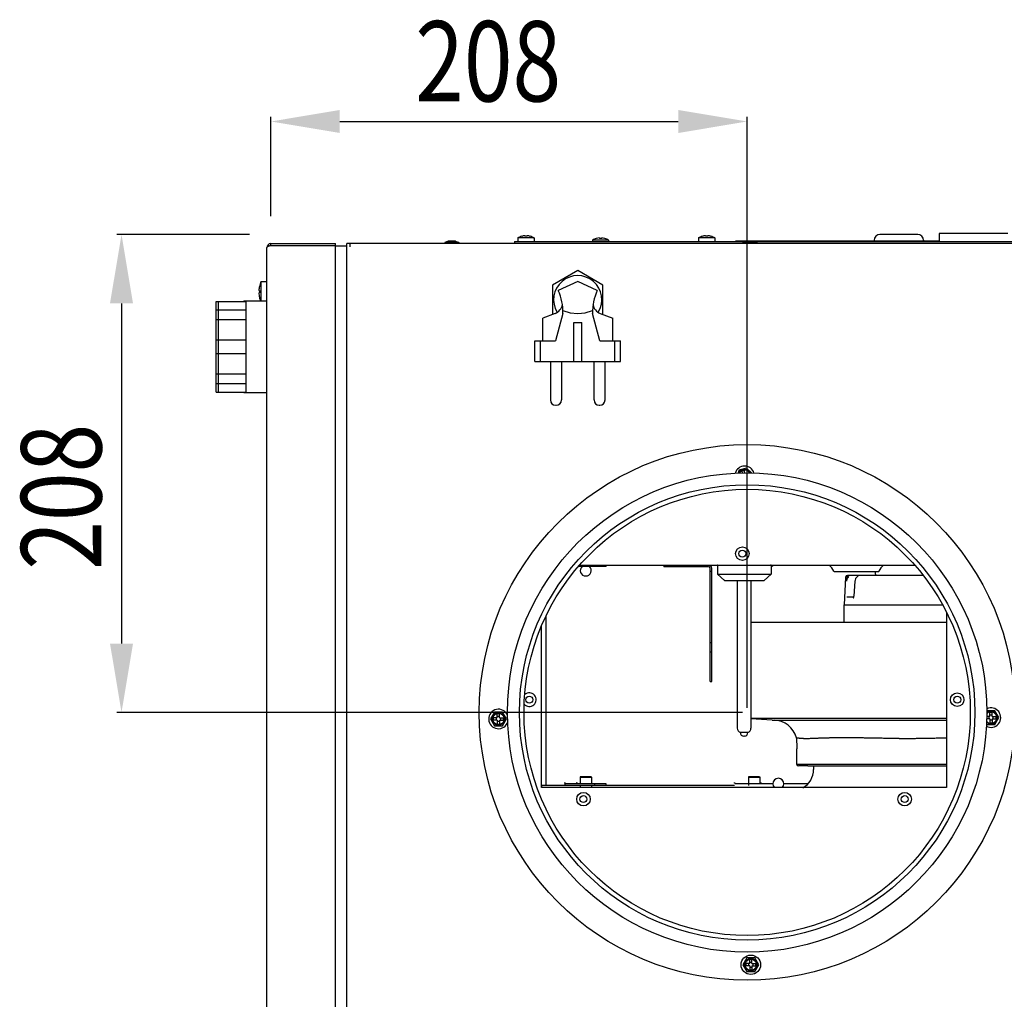
# Model space of a CAD drawing. Extents: x -3097 to 20, y 219 to 1901.
# Drawn here: x -661 to -232, y 1397 to 1824 of the extents above; entities that cross this region are included whole.
import ezdxf

# ---------------------------------------------------------------- set-up
doc = ezdxf.new("R2010")
doc.units = 0
doc.header["$LTSCALE"] = 23.1
doc.header["$PDMODE"] = 3
doc.header["$PDSIZE"] = 0.3125
doc.layers.get('0').update_dxf_attribs({"linetype": 'CONTINUOUS'})
doc.layers.get('DEFPOINTS').update_dxf_attribs({"linetype": 'CONTINUOUS'})
for name, color, linetype in [('3_ALL_AXIS', 7, 'CONTINUOUS'), ('7_ALL_FEATURES', 7, 'CONTINUOUS'), ('AXES', 7, 'CONTINUOUS')]:
    doc.layers.add(name, color=color, linetype=linetype)
doc.styles.get("Standard").update_dxf_attribs({"font": 'txt', "width": 0.8})
doc.dimstyles.new('DIMSTYLE_1', dxfattribs={"dimtxt": 35, "dimasz": 30, "dimexe": 2, "dimexo": 2, "dimgap": 8.75, "dimtad": 1, "dimcen": 0.09, "dimazin": 3, "dimtp": 0.5, "dimtm": 0.5, "dimtfac": 1, "dimtofl": 0, "dimtmove": 0, "dimatfit": 3})

# ---------------------------------------------------------------- blocks, each defined once
blk = doc.blocks.new('_FILLED')
at = {"color": 0, "linetype": 'BYBLOCK'}
blk.add_solid([(0, 0), (-1, 0.167), (-1, -0.167)], dxfattribs=at)
blk = doc.blocks.new('*D10')
at = {"color": 0, "linetype": 'CONTINUOUS'}
for p, q in [((-551.26, 1738.74), (-551.26, 1782.04)), ((-343.71, 1524.45), (-343.71, 1782.04)), ((-521.26, 1780.04), (-373.71, 1780.04))]:
    blk.add_line(p, q, dxfattribs=at)
at = {"layer": 'DEFPOINTS', "color": 0}
for p in [(-343.71, 1780.04), (-551.26, 1736.74), (-343.71, 1522.45)]:
    blk.add_point(p, dxfattribs=at)
at = {"color": 0, "xscale": 30, "yscale": 30, "zscale": 30, "rotation": 180}
blk.add_blockref('_FILLED', (-551.26, 1780.04), dxfattribs=at)
at = {"color": 0, "xscale": 30, "yscale": 30, "zscale": 30}
blk.add_blockref('_FILLED', (-343.71, 1780.04), dxfattribs=at)
at = {"color": 0, "linetype": 'CONTINUOUS', "width": 0.8}
blk.add_text('208', height=35, dxfattribs=at).set_placement((-488.38, 1788.79))
blk = doc.blocks.new('*D11')
at = {"color": 0, "linetype": 'CONTINUOUS'}
for p, q in [((-560.61, 1730.76), (-618.38, 1730.76)), ((-616.38, 1700.76), (-616.38, 1552.45)), ((-345.71, 1522.45), (-618.38, 1522.45))]:
    blk.add_line(p, q, dxfattribs=at)
at = {"layer": 'DEFPOINTS', "color": 0}
for p in [(-558.61, 1730.76), (-616.38, 1522.45), (-343.71, 1522.45)]:
    blk.add_point(p, dxfattribs=at)
at = {"color": 0, "xscale": 30, "yscale": 30, "zscale": 30}
for p, rotation in [((-616.38, 1730.76), 90), ((-616.38, 1522.45), 270)]:
    blk.add_blockref('_FILLED', p, dxfattribs=dict(at, rotation=rotation))
at = {"color": 0, "linetype": 'CONTINUOUS', "width": 0.8}
blk.add_text('208', height=35, rotation=90, dxfattribs=at).set_placement((-625.13, 1584.65))

msp = doc.modelspace()

# ---------------------------------------------------------------- linework, layer by layer
at = {"color": 0, "linetype": 'CONTINUOUS'}
for p, q in [((-441.95, 1729.98), (-441.96, 1729.99)), ((-440.61, 1730.22), (-440.61, 1729.98)), ((-439.61, 1730.22), (-439.61, 1729.98)), ((-438.27, 1729.99), (-438.28, 1729.98)), ((-408.11, 1729.32), (-408.11, 1729.08)), ((-407.11, 1729.32), (-407.11, 1729.08)), ((-363.2, 1729.98), (-363.21, 1729.99)), ((-361.86, 1730.22), (-361.86, 1729.98)), ((-360.86, 1730.22), (-360.86, 1729.98)), ((-359.52, 1729.99), (-359.53, 1729.98)), ((-260.1, 1731.15), (-260.1, 1727.76)), ((-230.1, 1731.15), (-260.1, 1731.15)), ((-553.06, 1103.66), (-553.06, 1725.06)), ((-551.26, 1725.96), (-551.26, 1726.86)), ((-551.26, 1726.86), (-523.06, 1726.86)), ((-551.26, 1725.96), (-523.06, 1725.96)), ((-523.06, 1725.96), (-523.06, 1726.86)), ((-523.06, 1102.76), (-523.06, 1725.96)), ((-523.06, 1725.86), (-518.16, 1725.86)), ((-518.16, 1101.86), (-518.16, 1726.86)), ((-119.45, 1726.86), (-518.16, 1726.86)), ((-516.76, 1725.46), (-516.76, 1726.86)), ((-445.11, 1727.76), (-445.11, 1726.86)), ((-445.11, 1727.76), (-344.41, 1727.76)), ((-443.61, 1729.26), (-443.61, 1727.76)), ((-436.61, 1729.26), (-443.61, 1729.26)), ((-436.61, 1729.26), (-436.61, 1727.76)), ((-411.11, 1728.36), (-411.11, 1727.76)), ((-404.11, 1728.36), (-411.11, 1728.36)), ((-409.45, 1729.08), (-409.46, 1729.09)), ((-405.77, 1729.09), (-405.78, 1729.08)), ((-404.11, 1728.36), (-404.11, 1727.76)), ((-364.86, 1729.26), (-364.86, 1727.76)), ((-357.86, 1729.26), (-364.86, 1729.26)), ((-357.86, 1729.26), (-357.86, 1727.76)), ((-340.72, 1727.76), (-214.51, 1727.76)), ((-417.03, 1586.26), (-405.23, 1586.26)), ((-416.69, 1586.66), (-270.72, 1586.66)), ((-415.64, 1586.26), (-415.64, 1586.11)), ((-412.44, 1586.11), (-415.64, 1586.11)), ((-412.44, 1586.26), (-412.44, 1586.11)), ((-410.05, 1586.66), (-410.05, 1586.26)), ((-405.23, 1586.66), (-405.23, 1586.26)), ((-379.96, 1586.66), (-379.96, 1585.96)), ((-360.56, 1585.96), (-379.96, 1585.96)), ((-360.13, 1585.8), (-359.69, 1586.35)), ((-359.86, 1535.86), (-359.86, 1585.26)), ((-359.86, 1584.06), (-359.16, 1584.06)), ((-359.16, 1535.86), (-359.16, 1585.26)), ((-356.71, 1586.4), (-356.61, 1582.71)), ((-333.22, 1586.4), (-333.31, 1582.71)), ((-333.22, 1586.26), (-332.6, 1586.26)), ((-332.6, 1586.66), (-332.6, 1586.26)), ((-305.71, 1583.86), (-286.52, 1583.86)), ((-287.83, 1582.7), (-287.79, 1583.86)), ((-356.61, 1582.71), (-353.63, 1579.97)), ((-356.61, 1582.71), (-333.31, 1582.71)), ((-353.46, 1579.91), (-353.63, 1579.97)), ((-353.46, 1579.91), (-336.46, 1579.91)), ((-336.46, 1579.91), (-336.29, 1579.97)), ((-333.31, 1582.71), (-336.29, 1579.97)), ((-300.83, 1581.45), (-301.46, 1569.31)), ((-300.13, 1581.46), (-300.14, 1581.28)), ((-299.64, 1582.21), (-300.03, 1582.21)), ((-299.64, 1582.21), (-299.64, 1581.93)), ((-299.46, 1582.21), (-299.64, 1582.21)), ((-299.64, 1581.93), (-299.46, 1581.93)), ((-299.46, 1581.93), (-299.46, 1582.21)), ((-267.04, 1582.21), (-299.46, 1582.21)), ((-296.75, 1579.63), (-297.17, 1573.19)), ((-296.7, 1580.03), (-296.75, 1579.63)), ((-294.37, 1582.21), (-294.68, 1582.18)), ((-287.83, 1582.7), (-287.85, 1582.49)), ((-297.25, 1572.71), (-300.31, 1572.71)), ((-297.15, 1573.46), (-297.17, 1573.46)), ((-297.14, 1573.18), (-297.17, 1573.19)), ((-301.4, 1561.71), (-301.46, 1569.31)), ((-301.46, 1569.31), (-258.53, 1569.31)), ((-431.36, 1490.56), (-431.36, 1564.46)), ((-256.81, 1566.06), (-256.81, 1489.66)), ((-433.31, 1489.66), (-433.31, 1560.11)), ((-256.81, 1561.71), (-342.06, 1561.71)), ((-359.86, 1552.86), (-359.16, 1552.86)), ((-359.86, 1548.86), (-359.16, 1548.86)), ((-359.86, 1535.86), (-359.16, 1535.86)), ((-342.06, 1519.97), (-256.81, 1519.97)), ((-332.77, 1519.03), (-342.06, 1519.68)), ((-332.77, 1519.03), (-256.81, 1519.03)), ((-322.27, 1511.35), (-322.27, 1511.35)), ((-317.63, 1510.97), (-318.01, 1510.97)), ((-273.03, 1510.97), (-274.07, 1510.97)), ((-322.04, 1499.7), (-322.1, 1506.56)), ((-256.81, 1499.7), (-322.04, 1499.7)), ((-317.33, 1499.21), (-321.32, 1499.21)), ((-317.33, 1499.21), (-256.81, 1499.21)), ((-423.23, 1490.56), (-433.31, 1490.56)), ((-256.81, 1489.66), (-433.31, 1489.66)), ((-423.23, 1491.96), (-423.23, 1490.56)), ((-405.23, 1491.26), (-422.58, 1491.26)), ((-405.23, 1490.56), (-422.58, 1490.56)), ((-410.05, 1490.56), (-410.05, 1491.26)), ((-405.23, 1490.56), (-405.23, 1491.26)), ((-349.19, 1490.56), (-405.23, 1490.56)), ((-349.19, 1491.96), (-349.19, 1491.46)), ((-348.89, 1491.46), (-332.51, 1491.46)), ((-342.98, 1490.56), (-342.98, 1491.26)), ((-337.74, 1491.96), (-337.74, 1491.46)), ((-327.72, 1491.46), (-317.18, 1491.46))]:
    msp.add_line(p, q, dxfattribs=at)
for points in [[(-552.82, 1725.36), (-552.83, 1725.35), (-552.84, 1725.34), (-552.85, 1725.34), (-552.86, 1725.33), (-552.87, 1725.32), (-552.88, 1725.32), (-552.89, 1725.31), (-552.9, 1725.3), (-552.91, 1725.29), (-552.92, 1725.29), (-552.93, 1725.28), (-552.94, 1725.27), (-552.95, 1725.26), (-552.96, 1725.25), (-552.97, 1725.24), (-552.98, 1725.23), (-552.99, 1725.22), (-553, 1725.21), (-553, 1725.2), (-553.01, 1725.19), (-553.02, 1725.18), (-553.03, 1725.17), (-553.03, 1725.16), (-553.04, 1725.15), (-553.04, 1725.14), (-553.05, 1725.13), (-553.05, 1725.12), (-553.06, 1725.11), (-553.06, 1725.09), (-553.06, 1725.08), (-553.06, 1725.07), (-553.06, 1725.06)], [(-552.16, 1725.66), (-552.19, 1725.65), (-552.21, 1725.64), (-552.23, 1725.63), (-552.25, 1725.63), (-552.27, 1725.62), (-552.29, 1725.61), (-552.31, 1725.6), (-552.33, 1725.59), (-552.35, 1725.58), (-552.38, 1725.58), (-552.4, 1725.57), (-552.42, 1725.56), (-552.44, 1725.55), (-552.46, 1725.54), (-552.48, 1725.53), (-552.5, 1725.52), (-552.52, 1725.51), (-552.54, 1725.51), (-552.56, 1725.5), (-552.58, 1725.49), (-552.6, 1725.48), (-552.62, 1725.47), (-552.65, 1725.46), (-552.67, 1725.45), (-552.69, 1725.44), (-552.71, 1725.43), (-552.73, 1725.42), (-552.75, 1725.4), (-552.76, 1725.39), (-552.78, 1725.38), (-552.8, 1725.37), (-552.82, 1725.36)], [(-551.78, 1725.79), (-551.79, 1725.79), (-551.81, 1725.78), (-551.82, 1725.78), (-551.84, 1725.77), (-551.86, 1725.77), (-551.87, 1725.76), (-551.89, 1725.75), (-551.91, 1725.75), (-551.92, 1725.74), (-551.94, 1725.74), (-551.95, 1725.73), (-551.97, 1725.73), (-551.99, 1725.72), (-552, 1725.72), (-552.02, 1725.71), (-552.03, 1725.7), (-552.05, 1725.7), (-552.07, 1725.69), (-552.08, 1725.69), (-552.1, 1725.68), (-552.12, 1725.68), (-552.13, 1725.67), (-552.15, 1725.66), (-552.16, 1725.66)], [(-300.39, 1580.22), (-300.4, 1580.19), (-300.4, 1580.17), (-300.4, 1580.14), (-300.41, 1580.12), (-300.41, 1580.09), (-300.41, 1580.07), (-300.41, 1580.04), (-300.42, 1580.02), (-300.42, 1579.99), (-300.42, 1579.97), (-300.42, 1579.95), (-300.42, 1579.92), (-300.43, 1579.9), (-300.43, 1579.87), (-300.43, 1579.85), (-300.43, 1579.82), (-300.43, 1579.8), (-300.43, 1579.77), (-300.43, 1579.75), (-300.44, 1579.72), (-300.44, 1579.7), (-300.44, 1579.67), (-300.44, 1579.65), (-300.44, 1579.62)], [(-300.43, 1581.45), (-300.43, 1581.46), (-300.43, 1581.47), (-300.43, 1581.49), (-300.43, 1581.5), (-300.43, 1581.51), (-300.42, 1581.52), (-300.42, 1581.54), (-300.42, 1581.55), (-300.42, 1581.56), (-300.42, 1581.57), (-300.41, 1581.59), (-300.41, 1581.6), (-300.41, 1581.61), (-300.4, 1581.62), (-300.4, 1581.64), (-300.4, 1581.65), (-300.39, 1581.66), (-300.39, 1581.67), (-300.39, 1581.68), (-300.38, 1581.7), (-300.38, 1581.71), (-300.37, 1581.72), (-300.37, 1581.73), (-300.36, 1581.74)], [(-300.17, 1581.19), (-300.18, 1581.16), (-300.19, 1581.13), (-300.2, 1581.1), (-300.21, 1581.07), (-300.22, 1581.04), (-300.22, 1581.01), (-300.23, 1580.98), (-300.24, 1580.95), (-300.25, 1580.92), (-300.26, 1580.89), (-300.26, 1580.86), (-300.27, 1580.83), (-300.28, 1580.8), (-300.29, 1580.77), (-300.29, 1580.74), (-300.3, 1580.71), (-300.31, 1580.68), (-300.32, 1580.65), (-300.32, 1580.62), (-300.33, 1580.59), (-300.34, 1580.56), (-300.34, 1580.52), (-300.35, 1580.49), (-300.35, 1580.46), (-300.36, 1580.43), (-300.36, 1580.4), (-300.37, 1580.37), (-300.37, 1580.34), (-300.38, 1580.31), (-300.38, 1580.28), (-300.39, 1580.25), (-300.39, 1580.22)], [(-300.36, 1581.74), (-300.36, 1581.75), (-300.35, 1581.76), (-300.35, 1581.78), (-300.34, 1581.79), (-300.33, 1581.8), (-300.33, 1581.81), (-300.32, 1581.82), (-300.31, 1581.83), (-300.31, 1581.84), (-300.3, 1581.85), (-300.29, 1581.86), (-300.29, 1581.87), (-300.28, 1581.88), (-300.27, 1581.89), (-300.26, 1581.9), (-300.26, 1581.91), (-300.25, 1581.92), (-300.24, 1581.93), (-300.23, 1581.94), (-300.22, 1581.95), (-300.21, 1581.96), (-300.21, 1581.97), (-300.2, 1581.98), (-300.19, 1581.99)], [(-300.19, 1581.99), (-300.18, 1582), (-300.17, 1582), (-300.16, 1582.01), (-300.15, 1582.02), (-300.14, 1582.03), (-300.13, 1582.04), (-300.12, 1582.04), (-300.11, 1582.05), (-300.1, 1582.06), (-300.09, 1582.07), (-300.08, 1582.07), (-300.07, 1582.08), (-300.06, 1582.09), (-300.05, 1582.09), (-300.04, 1582.1), (-300.03, 1582.11), (-300.01, 1582.11), (-300, 1582.12), (-299.99, 1582.12), (-299.98, 1582.13), (-299.97, 1582.14), (-299.96, 1582.14), (-299.95, 1582.15), (-299.93, 1582.15)], [(-300.11, 1581.6), (-300.11, 1581.59), (-300.11, 1581.58), (-300.11, 1581.58), (-300.12, 1581.57), (-300.12, 1581.57), (-300.12, 1581.56), (-300.12, 1581.56), (-300.12, 1581.55), (-300.12, 1581.55), (-300.12, 1581.54), (-300.13, 1581.53), (-300.13, 1581.53), (-300.13, 1581.52), (-300.13, 1581.52), (-300.13, 1581.51), (-300.13, 1581.51), (-300.13, 1581.5), (-300.13, 1581.49), (-300.13, 1581.49), (-300.13, 1581.48), (-300.13, 1581.48), (-300.13, 1581.47), (-300.13, 1581.47), (-300.13, 1581.46)], [(-299.97, 1581.81), (-299.97, 1581.81), (-299.98, 1581.8), (-299.98, 1581.8), (-299.99, 1581.79), (-299.99, 1581.79), (-299.99, 1581.78), (-300, 1581.78), (-300, 1581.78), (-300.01, 1581.77), (-300.01, 1581.77), (-300.02, 1581.76), (-300.02, 1581.76), (-300.02, 1581.75), (-300.03, 1581.75), (-300.03, 1581.74), (-300.03, 1581.74), (-300.04, 1581.73), (-300.04, 1581.73), (-300.05, 1581.72), (-300.05, 1581.72), (-300.05, 1581.71), (-300.06, 1581.71), (-300.06, 1581.7), (-300.06, 1581.7)], [(-299.88, 1581.87), (-299.89, 1581.87), (-299.89, 1581.87), (-299.89, 1581.86), (-299.9, 1581.86), (-299.9, 1581.86), (-299.9, 1581.86), (-299.91, 1581.85), (-299.91, 1581.85), (-299.92, 1581.85), (-299.92, 1581.85), (-299.92, 1581.84), (-299.93, 1581.84), (-299.93, 1581.84), (-299.93, 1581.84), (-299.94, 1581.83), (-299.94, 1581.83), (-299.94, 1581.83), (-299.95, 1581.83), (-299.95, 1581.82), (-299.95, 1581.82), (-299.96, 1581.82), (-299.96, 1581.82), (-299.96, 1581.81), (-299.97, 1581.81)], [(-299.93, 1582.15), (-299.92, 1582.15), (-299.91, 1582.16), (-299.9, 1582.16), (-299.89, 1582.16), (-299.88, 1582.17), (-299.87, 1582.17), (-299.86, 1582.17), (-299.85, 1582.18), (-299.84, 1582.18), (-299.83, 1582.18), (-299.82, 1582.19), (-299.81, 1582.19), (-299.8, 1582.19), (-299.79, 1582.19), (-299.78, 1582.19), (-299.77, 1582.2), (-299.76, 1582.2), (-299.75, 1582.2), (-299.74, 1582.2), (-299.73, 1582.2), (-299.72, 1582.2), (-299.71, 1582.2), (-299.7, 1582.21), (-299.69, 1582.21)], [(-299.64, 1581.93), (-299.65, 1581.93), (-299.66, 1581.93), (-299.67, 1581.93), (-299.68, 1581.93), (-299.69, 1581.93), (-299.7, 1581.93), (-299.71, 1581.93), (-299.72, 1581.93), (-299.73, 1581.92), (-299.74, 1581.92), (-299.75, 1581.92), (-299.76, 1581.92), (-299.77, 1581.91), (-299.78, 1581.91), (-299.79, 1581.91), (-299.8, 1581.9), (-299.81, 1581.9), (-299.82, 1581.9), (-299.83, 1581.89), (-299.84, 1581.89), (-299.85, 1581.88), (-299.86, 1581.88), (-299.87, 1581.87), (-299.88, 1581.87)], [(-299.62, 1581.45), (-299.63, 1581.45), (-299.63, 1581.45), (-299.64, 1581.45), (-299.64, 1581.46), (-299.64, 1581.46), (-299.65, 1581.47), (-299.65, 1581.47), (-299.66, 1581.47), (-299.66, 1581.48), (-299.67, 1581.48), (-299.67, 1581.49), (-299.68, 1581.49), (-299.68, 1581.49), (-299.68, 1581.5), (-299.69, 1581.5), (-299.69, 1581.5), (-299.7, 1581.51), (-299.7, 1581.51), (-299.71, 1581.52), (-299.71, 1581.52), (-299.71, 1581.52), (-299.72, 1581.53), (-299.72, 1581.53), (-299.73, 1581.54), (-299.73, 1581.54), (-299.73, 1581.54), (-299.74, 1581.55), (-299.74, 1581.55), (-299.75, 1581.56), (-299.75, 1581.56), (-299.76, 1581.56), (-299.76, 1581.57), (-299.76, 1581.57), (-299.77, 1581.58), (-299.77, 1581.58), (-299.78, 1581.59), (-299.78, 1581.59), (-299.78, 1581.59), (-299.79, 1581.6), (-299.79, 1581.6), (-299.8, 1581.61), (-299.8, 1581.61), (-299.81, 1581.61), (-299.81, 1581.62), (-299.81, 1581.62), (-299.82, 1581.63), (-299.82, 1581.63), (-299.83, 1581.64)], [(-297.98, 1582.21), (-297.98, 1582.21), (-297.98, 1582.21), (-297.98, 1582.21), (-297.99, 1582.21), (-297.99, 1582.21), (-297.99, 1582.21), (-297.99, 1582.21), (-297.99, 1582.21), (-297.99, 1582.21), (-297.99, 1582.21), (-297.99, 1582.21), (-298, 1582.21), (-298, 1582.2), (-298, 1582.2), (-298, 1582.2), (-298, 1582.2), (-298, 1582.2), (-298, 1582.2), (-298, 1582.2), (-298.01, 1582.2), (-298.01, 1582.2), (-298.01, 1582.2), (-298.01, 1582.2), (-298.01, 1582.2)], [(-298.01, 1582.2), (-298.01, 1582.2), (-298, 1582.19), (-298, 1582.19), (-298, 1582.18), (-298, 1582.18), (-297.99, 1582.17), (-297.99, 1582.17), (-297.99, 1582.16), (-297.99, 1582.16), (-297.99, 1582.15), (-297.98, 1582.15), (-297.98, 1582.15), (-297.98, 1582.14), (-297.98, 1582.14), (-297.98, 1582.13), (-297.98, 1582.13), (-297.98, 1582.12), (-297.97, 1582.12), (-297.97, 1582.11), (-297.97, 1582.11), (-297.97, 1582.1), (-297.97, 1582.1), (-297.97, 1582.09), (-297.97, 1582.09), (-297.96, 1582.08), (-297.96, 1582.08), (-297.96, 1582.07), (-297.96, 1582.07), (-297.96, 1582.06), (-297.96, 1582.06), (-297.96, 1582.05), (-297.96, 1582.05)], [(-297.93, 1581.92), (-297.93, 1581.93), (-297.93, 1581.94), (-297.93, 1581.94), (-297.93, 1581.95), (-297.93, 1581.95), (-297.93, 1581.96), (-297.93, 1581.97), (-297.93, 1581.97), (-297.93, 1581.98), (-297.93, 1581.98), (-297.93, 1581.99), (-297.94, 1582), (-297.94, 1582), (-297.94, 1582.01), (-297.94, 1582.01), (-297.94, 1582.02), (-297.94, 1582.03), (-297.94, 1582.03), (-297.94, 1582.04), (-297.94, 1582.05), (-297.94, 1582.05), (-297.94, 1582.06), (-297.94, 1582.06), (-297.94, 1582.07), (-297.94, 1582.08), (-297.94, 1582.08), (-297.94, 1582.09), (-297.94, 1582.09), (-297.94, 1582.1), (-297.95, 1582.11), (-297.95, 1582.11), (-297.95, 1582.12), (-297.95, 1582.12), (-297.95, 1582.13), (-297.95, 1582.14), (-297.95, 1582.14), (-297.95, 1582.15), (-297.95, 1582.15), (-297.95, 1582.16), (-297.96, 1582.16), (-297.96, 1582.17), (-297.96, 1582.18), (-297.96, 1582.18), (-297.96, 1582.19), (-297.97, 1582.2), (-297.97, 1582.2), (-297.97, 1582.21), (-297.98, 1582.21)], [(-294.68, 1582.18), (-295.37, 1581.95), (-295.98, 1581.47), (-296.43, 1580.81), (-296.7, 1580.03)], [(-287.85, 1582.49), (-287.87, 1582.34), (-287.89, 1582.23), (-287.9, 1582.21)], [(-287.83, 1582.7), (-287.84, 1582.52), (-287.85, 1582.5)], [(-297.22, 1572.71), (-297.23, 1572.71), (-297.25, 1572.71), (-297.26, 1572.7), (-297.27, 1572.7), (-297.29, 1572.7), (-297.3, 1572.69), (-297.31, 1572.69), (-297.32, 1572.68), (-297.34, 1572.68), (-297.35, 1572.67), (-297.36, 1572.66), (-297.37, 1572.66), (-297.38, 1572.65), (-297.39, 1572.64), (-297.4, 1572.63), (-297.41, 1572.62), (-297.42, 1572.61), (-297.43, 1572.6), (-297.44, 1572.59), (-297.45, 1572.58), (-297.45, 1572.57), (-297.46, 1572.55), (-297.47, 1572.54), (-297.47, 1572.53), (-297.48, 1572.52), (-297.48, 1572.5), (-297.49, 1572.49), (-297.49, 1572.48), (-297.49, 1572.46), (-297.49, 1572.45), (-297.5, 1572.44), (-297.5, 1572.42)], [(-297.5, 1572.42), (-297.49, 1572.42), (-297.48, 1572.43), (-297.47, 1572.43), (-297.46, 1572.43), (-297.45, 1572.43), (-297.44, 1572.44), (-297.43, 1572.44), (-297.42, 1572.45), (-297.41, 1572.45), (-297.4, 1572.46), (-297.4, 1572.46), (-297.39, 1572.47), (-297.38, 1572.48), (-297.37, 1572.48), (-297.37, 1572.49), (-297.36, 1572.5), (-297.35, 1572.5), (-297.35, 1572.51), (-297.34, 1572.52), (-297.34, 1572.53), (-297.33, 1572.54), (-297.32, 1572.54), (-297.32, 1572.55), (-297.31, 1572.56), (-297.31, 1572.57), (-297.3, 1572.58), (-297.3, 1572.59), (-297.29, 1572.59), (-297.29, 1572.6), (-297.28, 1572.61), (-297.28, 1572.62), (-297.27, 1572.63), (-297.27, 1572.64), (-297.27, 1572.65), (-297.26, 1572.66), (-297.26, 1572.66), (-297.25, 1572.67), (-297.25, 1572.68), (-297.25, 1572.69), (-297.24, 1572.7)], [(-297.24, 1572.7), (-297.24, 1572.71), (-297.24, 1572.71), (-297.24, 1572.72), (-297.23, 1572.72), (-297.23, 1572.73), (-297.23, 1572.74), (-297.23, 1572.74), (-297.23, 1572.75), (-297.22, 1572.75), (-297.22, 1572.76), (-297.22, 1572.77), (-297.22, 1572.77), (-297.22, 1572.78), (-297.21, 1572.78), (-297.21, 1572.79), (-297.21, 1572.79), (-297.21, 1572.8), (-297.21, 1572.81), (-297.2, 1572.81), (-297.2, 1572.82), (-297.2, 1572.82), (-297.2, 1572.83), (-297.2, 1572.84), (-297.2, 1572.84), (-297.19, 1572.85), (-297.19, 1572.86), (-297.19, 1572.86), (-297.19, 1572.87), (-297.19, 1572.87), (-297.19, 1572.88), (-297.19, 1572.89), (-297.18, 1572.89)], [(-297.18, 1572.89), (-297.18, 1572.9), (-297.18, 1572.91), (-297.18, 1572.92), (-297.18, 1572.93), (-297.18, 1572.94), (-297.17, 1572.95), (-297.17, 1572.95), (-297.17, 1572.96), (-297.17, 1572.97), (-297.17, 1572.98), (-297.17, 1572.99), (-297.16, 1573), (-297.16, 1573.01), (-297.16, 1573.02), (-297.16, 1573.03), (-297.16, 1573.04), (-297.16, 1573.04), (-297.16, 1573.05), (-297.15, 1573.06), (-297.15, 1573.07), (-297.15, 1573.08), (-297.15, 1573.09), (-297.15, 1573.1), (-297.15, 1573.11), (-297.15, 1573.12), (-297.15, 1573.13), (-297.15, 1573.14), (-297.15, 1573.14), (-297.14, 1573.15), (-297.14, 1573.16), (-297.14, 1573.17), (-297.14, 1573.18)], [(-322.27, 1511.35), (-322.18, 1510.11), (-322.12, 1508.16), (-322.1, 1506.56)], [(-320.04, 1511.09), (-320.07, 1511.09), (-320.09, 1511.09), (-320.12, 1511.09), (-320.14, 1511.1), (-320.17, 1511.1), (-320.19, 1511.1), (-320.22, 1511.1), (-320.25, 1511.1), (-320.27, 1511.1), (-320.3, 1511.1), (-320.32, 1511.11), (-320.35, 1511.11), (-320.37, 1511.11), (-320.4, 1511.11), (-320.42, 1511.11), (-320.45, 1511.11), (-320.48, 1511.11), (-320.5, 1511.12), (-320.53, 1511.12), (-320.55, 1511.12), (-320.58, 1511.12), (-320.6, 1511.12), (-320.63, 1511.13), (-320.66, 1511.13), (-320.68, 1511.13), (-320.71, 1511.13), (-320.73, 1511.13), (-320.76, 1511.13), (-320.78, 1511.14), (-320.81, 1511.14), (-320.83, 1511.14), (-320.86, 1511.14), (-320.89, 1511.14), (-320.91, 1511.15), (-320.94, 1511.15), (-320.96, 1511.15), (-320.99, 1511.15), (-321.01, 1511.15), (-321.04, 1511.16), (-321.06, 1511.16), (-321.09, 1511.16), (-321.12, 1511.16), (-321.14, 1511.16), (-321.17, 1511.17), (-321.19, 1511.17), (-321.22, 1511.17), (-321.24, 1511.17), (-321.27, 1511.18), (-321.29, 1511.18), (-321.32, 1511.18), (-321.35, 1511.18), (-321.37, 1511.19), (-321.4, 1511.19), (-321.42, 1511.19), (-321.45, 1511.19), (-321.47, 1511.2), (-321.5, 1511.2), (-321.52, 1511.2), (-321.55, 1511.21), (-321.57, 1511.21), (-321.6, 1511.21), (-321.63, 1511.21), (-321.65, 1511.22), (-321.68, 1511.22), (-321.7, 1511.22), (-321.73, 1511.23), (-321.75, 1511.23), (-321.78, 1511.23), (-321.8, 1511.24), (-321.83, 1511.24), (-321.85, 1511.24), (-321.88, 1511.25), (-321.91, 1511.25), (-321.93, 1511.26), (-321.96, 1511.26), (-321.98, 1511.26), (-322.01, 1511.27), (-322.03, 1511.27), (-322.06, 1511.28), (-322.08, 1511.28), (-322.11, 1511.29), (-322.13, 1511.29), (-322.16, 1511.3), (-322.18, 1511.31), (-322.21, 1511.32), (-322.23, 1511.32), (-322.25, 1511.33), (-322.27, 1511.35)], [(-318.01, 1510.97), (-318.05, 1510.97), (-318.1, 1510.97), (-318.14, 1510.97), (-318.18, 1510.97), (-318.22, 1510.97), (-318.26, 1510.97), (-318.31, 1510.97), (-318.35, 1510.97), (-318.39, 1510.97), (-318.43, 1510.97), (-318.48, 1510.97), (-318.52, 1510.97), (-318.56, 1510.97), (-318.6, 1510.97), (-318.65, 1510.98), (-318.69, 1510.98), (-318.73, 1510.98), (-318.77, 1510.98), (-318.82, 1510.99), (-318.86, 1510.99), (-318.9, 1510.99), (-318.94, 1511), (-318.98, 1511), (-319.03, 1511), (-319.07, 1511.01), (-319.11, 1511.01), (-319.15, 1511.02), (-319.2, 1511.02), (-319.24, 1511.02), (-319.28, 1511.03), (-319.32, 1511.03), (-319.36, 1511.04), (-319.41, 1511.04), (-319.45, 1511.04), (-319.49, 1511.05), (-319.53, 1511.05), (-319.58, 1511.06), (-319.62, 1511.06), (-319.66, 1511.06), (-319.7, 1511.07), (-319.74, 1511.07), (-319.79, 1511.07), (-319.83, 1511.08), (-319.87, 1511.08), (-319.91, 1511.08), (-319.96, 1511.09), (-320, 1511.09), (-320.04, 1511.09)], [(-306.78, 1511.33), (-307.12, 1511.33), (-307.46, 1511.32), (-307.8, 1511.31), (-308.14, 1511.3), (-308.48, 1511.29), (-308.82, 1511.28), (-309.16, 1511.27), (-309.5, 1511.26), (-309.84, 1511.25), (-310.17, 1511.24), (-310.51, 1511.23), (-310.85, 1511.22), (-311.19, 1511.21), (-311.53, 1511.2), (-311.87, 1511.18), (-312.21, 1511.17), (-312.55, 1511.16), (-312.89, 1511.15), (-313.23, 1511.14), (-313.56, 1511.12), (-313.9, 1511.11), (-314.24, 1511.1), (-314.58, 1511.09), (-314.92, 1511.07), (-315.26, 1511.06), (-315.6, 1511.05), (-315.94, 1511.04), (-316.28, 1511.02), (-316.62, 1511.01), (-316.95, 1511), (-317.29, 1510.99), (-317.63, 1510.97)], [(-280.47, 1511.09), (-281.01, 1511.1), (-281.56, 1511.11), (-282.11, 1511.11), (-282.66, 1511.12), (-283.21, 1511.13), (-283.76, 1511.14), (-284.3, 1511.15), (-284.85, 1511.16), (-285.4, 1511.17), (-285.95, 1511.18), (-286.5, 1511.19), (-287.04, 1511.2), (-287.59, 1511.21), (-288.14, 1511.22), (-288.69, 1511.23), (-289.24, 1511.24), (-289.79, 1511.25), (-290.33, 1511.26), (-290.88, 1511.27), (-291.43, 1511.28), (-291.98, 1511.29), (-292.53, 1511.3), (-293.08, 1511.31), (-293.62, 1511.32), (-294.17, 1511.33), (-294.72, 1511.34), (-295.27, 1511.35), (-295.82, 1511.36), (-296.37, 1511.37), (-296.91, 1511.37), (-297.46, 1511.38), (-298.01, 1511.39), (-298.56, 1511.39), (-299.11, 1511.4), (-299.66, 1511.4), (-300.2, 1511.4), (-300.75, 1511.4), (-301.3, 1511.4), (-301.85, 1511.4), (-302.4, 1511.4), (-302.95, 1511.4), (-303.49, 1511.39), (-304.04, 1511.38), (-304.59, 1511.38), (-305.14, 1511.37), (-305.69, 1511.36), (-306.23, 1511.35), (-306.78, 1511.33)], [(-274.07, 1510.97), (-274.2, 1510.97), (-274.33, 1510.97), (-274.47, 1510.97), (-274.6, 1510.97), (-274.73, 1510.97), (-274.87, 1510.97), (-275, 1510.97), (-275.13, 1510.97), (-275.27, 1510.97), (-275.4, 1510.97), (-275.53, 1510.97), (-275.67, 1510.97), (-275.8, 1510.98), (-275.93, 1510.98), (-276.07, 1510.98), (-276.2, 1510.98), (-276.33, 1510.99), (-276.47, 1510.99), (-276.6, 1510.99), (-276.73, 1510.99), (-276.87, 1511), (-277, 1511), (-277.13, 1511.01), (-277.27, 1511.01), (-277.4, 1511.01), (-277.53, 1511.02), (-277.67, 1511.02), (-277.8, 1511.03), (-277.93, 1511.03), (-278.07, 1511.03), (-278.2, 1511.04), (-278.33, 1511.04), (-278.47, 1511.05), (-278.6, 1511.05), (-278.73, 1511.05), (-278.87, 1511.06), (-279, 1511.06), (-279.13, 1511.06), (-279.27, 1511.07), (-279.4, 1511.07), (-279.53, 1511.07), (-279.67, 1511.08), (-279.8, 1511.08), (-279.93, 1511.08), (-280.07, 1511.08), (-280.2, 1511.09), (-280.33, 1511.09), (-280.47, 1511.09)], [(-256.82, 1511.24), (-257.33, 1511.23), (-257.83, 1511.22), (-258.34, 1511.22), (-258.85, 1511.21), (-259.35, 1511.2), (-259.86, 1511.19), (-260.36, 1511.18), (-260.87, 1511.17), (-261.38, 1511.16), (-261.88, 1511.15), (-262.39, 1511.14), (-262.9, 1511.13), (-263.4, 1511.12), (-263.91, 1511.11), (-264.42, 1511.11), (-264.92, 1511.1), (-265.43, 1511.09), (-265.94, 1511.08), (-266.44, 1511.07), (-266.95, 1511.06), (-267.45, 1511.05), (-267.96, 1511.05), (-268.47, 1511.04), (-268.97, 1511.03), (-269.48, 1511.02), (-269.99, 1511.02), (-270.49, 1511.01), (-271, 1511), (-271.51, 1510.99), (-272.01, 1510.99), (-272.52, 1510.98), (-273.03, 1510.97)], [(-423.14, 1491.61), (-423.15, 1491.62), (-423.15, 1491.63), (-423.16, 1491.65), (-423.17, 1491.66), (-423.17, 1491.68), (-423.18, 1491.69), (-423.18, 1491.7), (-423.19, 1491.72), (-423.19, 1491.73), (-423.2, 1491.75), (-423.2, 1491.76), (-423.2, 1491.78), (-423.21, 1491.79), (-423.21, 1491.81), (-423.21, 1491.82), (-423.22, 1491.84), (-423.22, 1491.85), (-423.22, 1491.87), (-423.22, 1491.88), (-423.22, 1491.9), (-423.22, 1491.91), (-423.23, 1491.93), (-423.23, 1491.94), (-423.23, 1491.96)], [(-422.9, 1491.35), (-422.92, 1491.36), (-422.93, 1491.37), (-422.94, 1491.38), (-422.95, 1491.38), (-422.96, 1491.39), (-422.97, 1491.4), (-422.99, 1491.41), (-423, 1491.42), (-423.01, 1491.43), (-423.02, 1491.44), (-423.03, 1491.45), (-423.04, 1491.46), (-423.05, 1491.48), (-423.06, 1491.49), (-423.07, 1491.5), (-423.08, 1491.51), (-423.08, 1491.52), (-423.09, 1491.53), (-423.1, 1491.55), (-423.11, 1491.56), (-423.12, 1491.57), (-423.13, 1491.58), (-423.13, 1491.59), (-423.14, 1491.61)], [(-422.58, 1490.56), (-422.6, 1490.56), (-422.62, 1490.56), (-422.64, 1490.56), (-422.67, 1490.56), (-422.69, 1490.56), (-422.71, 1490.56), (-422.73, 1490.57), (-422.75, 1490.57), (-422.77, 1490.57), (-422.79, 1490.58), (-422.81, 1490.58), (-422.83, 1490.59), (-422.85, 1490.59), (-422.87, 1490.59), (-422.9, 1490.6), (-422.92, 1490.61), (-422.94, 1490.61), (-422.96, 1490.62), (-422.98, 1490.63), (-423, 1490.63), (-423.02, 1490.64), (-423.04, 1490.65), (-423.06, 1490.66), (-423.07, 1490.66)], [(-422.58, 1491.26), (-422.59, 1491.26), (-422.61, 1491.26), (-422.62, 1491.26), (-422.64, 1491.26), (-422.65, 1491.26), (-422.66, 1491.26), (-422.68, 1491.27), (-422.69, 1491.27), (-422.71, 1491.27), (-422.72, 1491.27), (-422.73, 1491.28), (-422.75, 1491.28), (-422.76, 1491.29), (-422.78, 1491.29), (-422.79, 1491.3), (-422.8, 1491.3), (-422.82, 1491.31), (-422.83, 1491.31), (-422.84, 1491.32), (-422.85, 1491.32), (-422.87, 1491.33), (-422.88, 1491.34), (-422.89, 1491.34), (-422.9, 1491.35)], [(-417.83, 1491.61), (-417.84, 1491.62), (-417.84, 1491.63), (-417.85, 1491.65), (-417.86, 1491.66), (-417.86, 1491.68), (-417.87, 1491.69), (-417.87, 1491.7), (-417.88, 1491.72), (-417.88, 1491.73), (-417.89, 1491.75), (-417.89, 1491.76), (-417.89, 1491.78), (-417.9, 1491.79), (-417.9, 1491.81), (-417.9, 1491.82), (-417.9, 1491.84), (-417.91, 1491.85), (-417.91, 1491.87), (-417.91, 1491.88), (-417.91, 1491.9), (-417.91, 1491.91), (-417.91, 1491.93), (-417.91, 1491.94), (-417.91, 1491.96)], [(-417.6, 1491.35), (-417.62, 1491.36), (-417.63, 1491.37), (-417.64, 1491.38), (-417.65, 1491.38), (-417.66, 1491.39), (-417.67, 1491.4), (-417.68, 1491.41), (-417.69, 1491.42), (-417.7, 1491.43), (-417.71, 1491.44), (-417.72, 1491.45), (-417.73, 1491.46), (-417.74, 1491.48), (-417.75, 1491.49), (-417.76, 1491.5), (-417.77, 1491.51), (-417.78, 1491.52), (-417.79, 1491.53), (-417.8, 1491.55), (-417.8, 1491.56), (-417.81, 1491.57), (-417.82, 1491.58), (-417.82, 1491.6), (-417.83, 1491.61)], [(-349.15, 1491.61), (-349.16, 1491.62), (-349.16, 1491.63), (-349.16, 1491.64), (-349.16, 1491.65), (-349.17, 1491.66), (-349.17, 1491.67), (-349.17, 1491.68), (-349.17, 1491.69), (-349.17, 1491.7), (-349.17, 1491.72), (-349.18, 1491.73), (-349.18, 1491.74), (-349.18, 1491.75), (-349.18, 1491.76), (-349.18, 1491.77), (-349.18, 1491.78), (-349.19, 1491.79), (-349.19, 1491.8), (-349.19, 1491.81), (-349.19, 1491.83), (-349.19, 1491.84), (-349.19, 1491.85), (-349.19, 1491.86), (-349.19, 1491.87), (-349.19, 1491.88), (-349.19, 1491.89), (-349.19, 1491.9), (-349.19, 1491.91), (-349.19, 1491.92), (-349.19, 1491.94), (-349.19, 1491.95), (-349.19, 1491.96)], [(-349.09, 1491.44), (-349.1, 1491.45), (-349.1, 1491.45), (-349.1, 1491.46), (-349.11, 1491.47), (-349.11, 1491.47), (-349.11, 1491.48), (-349.12, 1491.49), (-349.12, 1491.49), (-349.12, 1491.5), (-349.12, 1491.51), (-349.13, 1491.52), (-349.13, 1491.52), (-349.13, 1491.53), (-349.13, 1491.54), (-349.13, 1491.54), (-349.14, 1491.55), (-349.14, 1491.56), (-349.14, 1491.56), (-349.14, 1491.57), (-349.15, 1491.58), (-349.15, 1491.59), (-349.15, 1491.59), (-349.15, 1491.6), (-349.15, 1491.61)], [(-337.71, 1491.61), (-337.71, 1491.62), (-337.71, 1491.63), (-337.71, 1491.64), (-337.72, 1491.65), (-337.72, 1491.66), (-337.72, 1491.67), (-337.72, 1491.68), (-337.72, 1491.69), (-337.72, 1491.71), (-337.73, 1491.72), (-337.73, 1491.73), (-337.73, 1491.74), (-337.73, 1491.75), (-337.73, 1491.76), (-337.73, 1491.77), (-337.73, 1491.78), (-337.73, 1491.79), (-337.74, 1491.8), (-337.74, 1491.81), (-337.74, 1491.83), (-337.74, 1491.84), (-337.74, 1491.85), (-337.74, 1491.86), (-337.74, 1491.87), (-337.74, 1491.88), (-337.74, 1491.89), (-337.74, 1491.9), (-337.74, 1491.91), (-337.74, 1491.92), (-337.74, 1491.94), (-337.74, 1491.95), (-337.74, 1491.96)], [(-337.66, 1491.44), (-337.66, 1491.45), (-337.66, 1491.45), (-337.67, 1491.46), (-337.67, 1491.46), (-337.67, 1491.47), (-337.67, 1491.47), (-337.67, 1491.48), (-337.67, 1491.48), (-337.68, 1491.49), (-337.68, 1491.49), (-337.68, 1491.5), (-337.68, 1491.5), (-337.68, 1491.51), (-337.68, 1491.51), (-337.69, 1491.52), (-337.69, 1491.52), (-337.69, 1491.53), (-337.69, 1491.53), (-337.69, 1491.54), (-337.69, 1491.54), (-337.69, 1491.55), (-337.7, 1491.55), (-337.7, 1491.56), (-337.7, 1491.57), (-337.7, 1491.57), (-337.7, 1491.58), (-337.7, 1491.58), (-337.7, 1491.59), (-337.7, 1491.59), (-337.71, 1491.6), (-337.71, 1491.6), (-337.71, 1491.61)]]:
    msp.add_lwpolyline(points, dxfattribs=at)
for centre, radius, start, end in [((-440.11, 1723.63), 6.62, 106.256, 121.8908), ((-440.11, 1723.63), 6.61, 94.3407, 106.1583), ((-440.11, 1722.58), 7.42, 92.5739, 93.8619), ((-440.11, 1722.57), 7.42, 92.0126, 92.574), ((-440.11, 1722.57), 7.43, 91.2868, 92.0126), ((-440.11, 1722.57), 7.43, 88.7132, 91.2868), ((-440.11, 1722.57), 7.43, 87.9874, 88.7132), ((-440.11, 1722.57), 7.42, 87.426, 87.9874), ((-440.11, 1722.58), 7.42, 86.1381, 87.4261), ((-440.11, 1723.63), 6.61, 73.8417, 85.6593), ((-440.11, 1723.63), 6.62, 58.1092, 73.744), ((-407.61, 1722.73), 6.61, 94.3407, 106.1583), ((-407.61, 1722.73), 6.61, 73.8417, 85.6593), ((-361.36, 1723.63), 6.62, 106.256, 121.8908), ((-361.36, 1723.63), 6.61, 94.3407, 106.1583), ((-361.36, 1722.58), 7.42, 92.5739, 93.8619), ((-361.36, 1722.57), 7.42, 92.0126, 92.574), ((-361.36, 1722.57), 7.43, 91.2868, 92.0126), ((-361.36, 1722.57), 7.43, 88.7132, 91.2868), ((-361.36, 1722.57), 7.43, 87.9874, 88.7132), ((-361.36, 1722.57), 7.42, 87.426, 87.9874), ((-361.36, 1722.58), 7.42, 86.1381, 87.4261), ((-361.36, 1723.63), 6.61, 73.8417, 85.6593), ((-361.36, 1723.63), 6.62, 58.1092, 73.744), ((-551.26, 1725.06), 1.8, 90, 180), ((-543.36, 1700.4), 26.75, 107.8871, 108.3413), ((-528.87, 1655.43), 74, 107.6154, 107.8672), ((-407.61, 1722.73), 6.62, 106.256, 121.8908), ((-407.61, 1721.68), 7.42, 92.5739, 93.8619), ((-407.61, 1721.67), 7.42, 92.0126, 92.574), ((-407.61, 1721.67), 7.43, 91.2868, 92.0126), ((-407.61, 1721.67), 7.43, 88.7132, 91.2868), ((-407.61, 1721.67), 7.43, 87.9874, 88.7132), ((-407.61, 1721.67), 7.42, 87.426, 87.9874), ((-407.61, 1721.68), 7.42, 86.1381, 87.4261), ((-407.61, 1722.73), 6.62, 58.1092, 73.744), ((-414.04, 1584.32), 2.4, 131.8103, 48.1897), ((-360.56, 1585.26), 0.7, 0, 90), ((-360.56, 1585.26), 1.4, 0, 51.3909), ((-356.46, 1586.41), 0.25, 90, 181.4502), ((-333.47, 1586.41), 0.25, 358.5498, 90), ((-314.85, 1579.46), 10, 26.9384, 46.0769), ((-305.71, 1584.11), 0.25, 206.9384, 270), ((-286.52, 1584.11), 0.25, 270, 333.0616), ((-277.38, 1579.46), 10, 133.9231, 153.0616), ((-353.46, 1580.16), 0.25, 227.447, 270), ((-336.46, 1580.16), 0.25, 270, 312.553), ((-300.03, 1581.41), 0.8, 90, 177), ((-297.78, 1579.52), 2.66, 176.4511, 177.7501), ((-297.75, 1579.52), 2.69, 163.1779, 176.4315), ((-297.76, 1579.52), 2.68, 148.5262, 163.1243), ((-292.23, 1578.72), 8.31, 162.0661, 162.7015), ((-297.76, 1579.49), 2.98, 140.0819, 143.1492), ((-299.63, 1581.43), 0.506, 148.656, 161.4133), ((-297.77, 1579.52), 2.67, 144.7593, 148.4916), ((-297.75, 1579.49), 2.99, 133.9447, 140.0802), ((-297.75, 1579.51), 2.69, 143.7534, 144.7621), ((-297.75, 1579.51), 2.7, 140.6008, 143.7528), ((-297.73, 1579.46), 3.02, 127.968, 133.9068), ((-297.76, 1579.51), 2.68, 133.949, 140.6061), ((-299.64, 1581.42), 0.792, 90.0025, 93.7283), ((-297.73, 1579.46), 3.02, 124.9935, 127.9682), ((-299.58, 1581.69), 1.67, 8.1967, 12.5673), ((-332.17, 1508.84), 10.21, 14.2422, 88.8893), ((-321.54, 1499.71), 0.5, 180.4999, 269.9802), ((-330.11, 1491.35), 2.4, 315.125, 224.875), ((-432.61, 1490.36), 0.7, 180, 240), ((-422.56, 1491.8), 1.25, 237.2656, 245.7919)]:
    msp.add_arc(centre, radius, start, end, dxfattribs=at)
at = {"layer": '3_ALL_AXIS', "color": 0, "linetype": 'CONTINUOUS'}
for p, q in [((-575.06, 1662.08), (-575.06, 1701.63)), ((-575.06, 1701.63), (-562.16, 1701.63)), ((-574.16, 1662.08), (-574.16, 1701.63)), ((-563.06, 1701.86), (-563.06, 1701.63)), ((-563.06, 1701.86), (-553.06, 1701.86)), ((-562.16, 1701.86), (-562.16, 1661.86)), ((-575.06, 1697.95), (-562.16, 1697.95)), ((-575.06, 1693.74), (-562.16, 1693.74)), ((-575.06, 1684.83), (-562.16, 1684.83)), ((-575.06, 1678.88), (-562.16, 1678.88)), ((-575.06, 1669.98), (-562.16, 1669.98)), ((-575.06, 1665.77), (-562.16, 1665.77)), ((-575.06, 1662.08), (-562.16, 1662.08)), ((-563.06, 1662.08), (-563.06, 1661.86)), ((-563.06, 1661.86), (-553.06, 1661.86)), ((-314.76, 1499.21), (-314.76, 1497.56))]:
    msp.add_line(p, q, dxfattribs=at)
msp.add_arc((-323.86, 1497.56), 9.1, 299.258, 0, dxfattribs=at)
at = {"layer": '7_ALL_FEATURES', "color": 0, "linetype": 'CONTINUOUS'}
for p, q in [((-269.36, 1730.76), (-285.86, 1730.76)), ((-474.02, 1727.86), (-475.46, 1727.36)), ((-475.46, 1727.36), (-475.46, 1726.86)), ((-469.36, 1727.36), (-475.46, 1727.36)), ((-470.81, 1727.86), (-474.02, 1727.86)), ((-471.01, 1727.86), (-469.56, 1727.36)), ((-470.81, 1727.86), (-469.36, 1727.36)), ((-469.56, 1727.36), (-469.56, 1726.86)), ((-469.36, 1727.36), (-469.36, 1726.86)), ((-348.61, 1727.76), (-348.61, 1727.96)), ((-348.61, 1727.96), (-260.1, 1727.96)), ((-344.12, 1727.86), (-345.56, 1727.36)), ((-345.56, 1727.36), (-345.56, 1726.86)), ((-339.56, 1727.36), (-345.56, 1727.36)), ((-341.01, 1727.86), (-344.12, 1727.86)), ((-341.11, 1727.86), (-339.66, 1727.36)), ((-341.01, 1727.86), (-339.56, 1727.36)), ((-339.66, 1727.36), (-339.66, 1726.86)), ((-339.56, 1727.36), (-339.56, 1726.86)), ((-288.36, 1728.26), (-288.36, 1727.96)), ((-266.86, 1728.26), (-266.86, 1727.96)), ((-417.56, 1715.06), (-428.56, 1708.71)), ((-406.56, 1708.71), (-417.56, 1715.06)), ((-556.3, 1708.16), (-556.29, 1708.15)), ((-555.56, 1701.86), (-555.56, 1710.31)), ((-555.56, 1710.31), (-553.06, 1710.31)), ((-428.56, 1708.71), (-428.56, 1696.01)), ((-417.56, 1710.36), (-426.06, 1706.36)), ((-409.06, 1706.36), (-417.56, 1710.36)), ((-406.56, 1696.01), (-406.56, 1708.71)), ((-556.54, 1706.31), (-556.29, 1706.31)), ((-556.54, 1705.31), (-556.29, 1705.31)), ((-556.29, 1703.47), (-556.3, 1703.46)), ((-427.4, 1696.4), (-432.81, 1694.36)), ((-428.56, 1696.01), (-428.52, 1695.98)), ((-424.06, 1696.36), (-427.26, 1684.36)), ((-407.86, 1684.36), (-411.06, 1696.36)), ((-407.73, 1696.4), (-402.31, 1694.36)), ((-406.61, 1695.98), (-406.56, 1696.01)), ((-432.81, 1684.36), (-432.81, 1694.36)), ((-419.31, 1675.36), (-419.31, 1692.36)), ((-419.31, 1692.36), (-415.81, 1692.36)), ((-415.81, 1675.36), (-415.81, 1692.36)), ((-402.31, 1684.36), (-402.31, 1694.36)), ((-436.21, 1675.36), (-436.21, 1684.36)), ((-436.21, 1684.36), (-427.26, 1684.36)), ((-433.81, 1675.36), (-433.81, 1684.36)), ((-407.86, 1684.36), (-398.91, 1684.36)), ((-401.31, 1675.36), (-401.31, 1684.36)), ((-398.91, 1675.36), (-398.91, 1684.36)), ((-436.21, 1675.36), (-398.91, 1675.36)), ((-429.46, 1675.36), (-429.46, 1658.66)), ((-424.66, 1675.36), (-424.66, 1658.66)), ((-410.46, 1658.66), (-410.46, 1675.36)), ((-405.66, 1658.66), (-405.66, 1675.36)), ((-427.16, 1656.36), (-426.96, 1656.36)), ((-408.16, 1656.36), (-407.96, 1656.36)), ((-347.31, 1628.02), (-347.61, 1626.8)), ((-343.98, 1628.98), (-347.31, 1628.02)), ((-344.95, 1627.91), (-345.91, 1627.64)), ((-345.7, 1626.88), (-345.91, 1627.64)), ((-344.66, 1626.9), (-344.95, 1627.91)), ((-341.77, 1626.85), (-343.98, 1628.98)), ((-348.06, 1579.91), (-348.06, 1515.61)), ((-342.06, 1579.91), (-342.06, 1515.61)), ((-453.85, 1522.61), (-455.58, 1519.61)), ((-455.58, 1519.61), (-453.85, 1516.61)), ((-454.37, 1520.11), (-454.37, 1519.11)), ((-452.62, 1520.11), (-454.37, 1520.11)), ((-452.62, 1519.11), (-454.37, 1519.11)), ((-450.38, 1522.61), (-453.85, 1522.61)), ((-453.12, 1520.11), (-453.12, 1519.11)), ((-452.62, 1520.11), (-452.62, 1521.86)), ((-451.62, 1521.86), (-452.62, 1521.86)), ((-451.62, 1520.61), (-452.62, 1520.61)), ((-452.62, 1519.11), (-452.62, 1517.36)), ((-451.62, 1520.11), (-451.62, 1521.86)), ((-451.62, 1520.11), (-449.87, 1520.11)), ((-451.62, 1519.11), (-451.62, 1517.36)), ((-451.62, 1519.11), (-449.87, 1519.11)), ((-451.12, 1519.11), (-451.12, 1520.11)), ((-448.65, 1519.61), (-450.38, 1522.61)), ((-450.38, 1516.61), (-448.65, 1519.61)), ((-449.87, 1519.11), (-449.87, 1520.11)), ((-237.94, 1519.7), (-239.31, 1519.7)), ((-237.94, 1520.7), (-239.3, 1520.7)), ((-235.71, 1523.2), (-239.17, 1523.2)), ((-238.44, 1520.7), (-238.44, 1519.7)), ((-237.94, 1520.7), (-237.94, 1522.45)), ((-236.94, 1522.45), (-237.94, 1522.45)), ((-236.94, 1521.2), (-237.94, 1521.2)), ((-237.94, 1519.7), (-237.94, 1517.95)), ((-237.94, 1519.2), (-236.94, 1519.2)), ((-236.94, 1520.7), (-236.94, 1522.45)), ((-236.94, 1520.7), (-235.19, 1520.7)), ((-236.94, 1519.7), (-236.94, 1517.95)), ((-236.94, 1519.7), (-235.19, 1519.7)), ((-236.44, 1519.7), (-236.44, 1520.7)), ((-233.98, 1520.2), (-235.71, 1523.2)), ((-235.71, 1517.2), (-233.98, 1520.2)), ((-235.19, 1519.7), (-235.19, 1520.7)), ((-453.85, 1516.61), (-450.38, 1516.61)), ((-452.62, 1518.61), (-451.62, 1518.61)), ((-452.62, 1517.36), (-451.62, 1517.36)), ((-239.36, 1517.52), (-239.17, 1517.2)), ((-239.17, 1517.2), (-235.71, 1517.2)), ((-237.94, 1517.95), (-236.94, 1517.95)), ((-343.44, 1513.71), (-346.69, 1513.71)), ((-344.94, 1512.11), (-345.19, 1512.11)), ((-343.85, 1415.46), (-345.58, 1412.46)), ((-345.58, 1412.46), (-343.85, 1409.46)), ((-344.36, 1412.96), (-344.36, 1411.96)), ((-342.61, 1412.96), (-344.36, 1412.96)), ((-342.61, 1411.96), (-344.36, 1411.96)), ((-340.38, 1415.46), (-343.85, 1415.46)), ((-343.11, 1412.96), (-343.11, 1411.96)), ((-342.61, 1412.96), (-342.61, 1414.71)), ((-341.61, 1414.71), (-342.61, 1414.71)), ((-341.61, 1413.46), (-342.61, 1413.46)), ((-342.61, 1411.96), (-342.61, 1410.21)), ((-341.61, 1412.96), (-341.61, 1414.71)), ((-341.61, 1412.96), (-339.86, 1412.96)), ((-341.61, 1411.96), (-341.61, 1410.21)), ((-341.61, 1411.96), (-339.86, 1411.96)), ((-341.11, 1411.96), (-341.11, 1412.96)), ((-338.65, 1412.46), (-340.38, 1415.46)), ((-340.38, 1409.46), (-338.65, 1412.46)), ((-339.86, 1411.96), (-339.86, 1412.96)), ((-343.85, 1409.46), (-340.38, 1409.46)), ((-342.61, 1411.46), (-341.61, 1411.46)), ((-342.61, 1410.21), (-341.61, 1410.21))]:
    msp.add_line(p, q, dxfattribs=at)
msp.add_lwpolyline([(-424.04, 1697.59), (-420.85, 1696.68), (-417.56, 1696.38), (-414.27, 1696.68), (-411.09, 1697.59)], dxfattribs=at)
for centre, radius in [((-345.81, 1591.66), 2.95), ((-345.81, 1591.66), 1.51), ((-438.66, 1528.01), 1.51), ((-252.16, 1528.01), 2.95), ((-252.16, 1528.01), 1.51), ((-452.12, 1519.61), 2.75), ((-452.12, 1519.61), 2.5), ((-415.06, 1484.66), 2.95), ((-415.06, 1484.66), 1.51), ((-275.06, 1484.66), 2.95), ((-275.06, 1484.66), 1.51), ((-342.11, 1412.46), 4.25), ((-342.11, 1412.46), 2.75), ((-342.11, 1412.46), 2.5)]:
    msp.add_circle(centre, radius, dxfattribs=at)
for centre, radius, start, end in [((-285.86, 1728.26), 2.5, 90, 180), ((-269.36, 1728.26), 2.5, 0, 90), ((-417.56, 1702.36), 10.5, 328.3983, 211.6017), ((-545.94, 1705.81), 10.61, 167.251, 177.2997), ((-545.94, 1705.81), 10.62, 154.9424, 167.2313), ((-545.94, 1705.81), 10.61, 182.7003, 192.749), ((-544.59, 1705.81), 11.72, 177.5541, 182.4459), ((-445.04, 1697.36), 21, 357.2575, 25.3624), ((-390.09, 1697.36), 21, 154.6376, 182.7425), ((-545.94, 1705.81), 10.62, 192.7687, 201.8675), ((-429.17, 1701.09), 5.02, 290.6782, 349.79), ((-405.96, 1701.09), 5.02, 190.21, 249.3218), ((-427.16, 1658.66), 2.3, 180, 270), ((-426.96, 1658.66), 2.3, 270, 0), ((-408.16, 1658.66), 2.3, 180, 270), ((-407.96, 1658.66), 2.3, 270, 0), ((-344.81, 1625.61), 4.25, 16.7185, 164.6295), ((-344.81, 1625.61), 2.75, 26.946, 154.1243), ((-344.81, 1625.61), 2.5, 30.0615, 150.9475), ((-438.66, 1528.01), 2.95, 221.8116, 130.8867), ((-452.12, 1519.61), 4.25, 21.4431, 343.5578), ((-237.44, 1520.2), 4.25, 241.8978, 115.2487), ((-237.44, 1520.2), 2.75, 226.1574, 131.9746), ((-237.44, 1520.2), 2.5, 220.5516, 137.6759), ((-346.06, 1515.61), 2, 180, 251.8713), ((-344.06, 1515.61), 2, 288.1287, 0), ((-345.19, 1513.61), 1.5, 176.205, 270), ((-344.94, 1513.61), 1.5, 270, 3.795)]:
    msp.add_arc(centre, radius, start, end, dxfattribs=at)
at = {"layer": 'AXES', "color": 0, "linetype": 'CONTINUOUS'}
for p, q in [((-416.34, 1494.46), (-416.54, 1494.26)), ((-416.54, 1494.26), (-416.54, 1491.26)), ((-416.54, 1494.26), (-411.54, 1494.26)), ((-416.34, 1494.46), (-411.74, 1494.46)), ((-411.74, 1494.46), (-411.54, 1494.26)), ((-411.54, 1494.26), (-411.54, 1491.26)), ((-342.92, 1494.46), (-343.12, 1494.26)), ((-343.12, 1494.26), (-343.12, 1491.46)), ((-343.12, 1494.26), (-338.12, 1494.26)), ((-342.92, 1494.46), (-338.32, 1494.46)), ((-338.32, 1494.46), (-338.12, 1494.26)), ((-338.12, 1494.26), (-338.12, 1491.46)), ((-416.54, 1490.56), (-416.54, 1489.66)), ((-411.54, 1490.56), (-411.54, 1489.66))]:
    msp.add_line(p, q, dxfattribs=at)
for radius in [116.75, 104.47, 99.25, 97.25]:
    msp.add_circle((-343.71, 1522.45), radius, dxfattribs=at)

# ---------------------------------------------------------------- dimensions: what is measured, and where the dimension line sits
at = {"color": 0, "linetype": 'CONTINUOUS'}
dim = msp.add_linear_dim(base=(-343.71, 1780.04), p1=(-551.26, 1736.74), p2=(-343.71, 1522.45), dimstyle='DIMSTYLE_1', override={"dimdec": 0}, dxfattribs=at)
dim.commit()
dim.dimension.update_dxf_attribs({"geometry": '*D10', "text_midpoint": (-453.38, 1780.04), "dimtype": 160})
dim = msp.add_linear_dim(base=(-616.38, 1522.45), p1=(-558.61, 1730.76), p2=(-343.71, 1522.45), angle=270, dimstyle='DIMSTYLE_1', override={"dimdec": 0}, dxfattribs=at)
dim.commit()
dim.dimension.update_dxf_attribs({"geometry": '*D11', "text_midpoint": (-616.38, 1619.65), "dimtype": 160})

doc.saveas('drawing.dxf')
